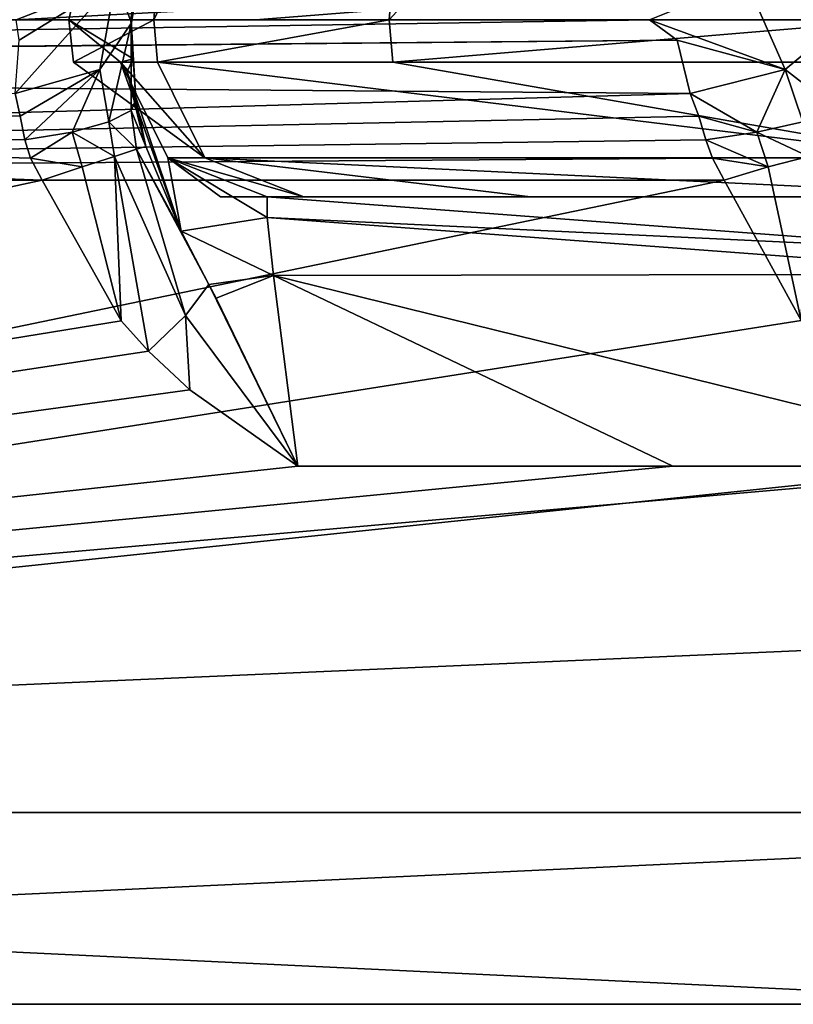
# Model space of a CAD drawing. Units: inches. Extents: x -12 to 12, y -0.4 to 8.4.
# Drawn here: x -8.4 to -8.1, y 3 to 3.3 of the extents above; entities that cross this region are included whole.
import ezdxf

# ---------------------------------------------------------------- set-up
doc = ezdxf.new("R2010")
doc.units = ezdxf.units.IN
doc.header["$LTSCALE"] = 33.374815
doc.header["$MEASUREMENT"] = 0
for name, color, linetype in [('18607', 7, 'CONTINUOUS'), ('18608', 7, 'CONTINUOUS'), ('18609', 7, 'CONTINUOUS'), ('18610', 7, 'CONTINUOUS'), ('18645', 7, 'CONTINUOUS'), ('18650', 7, 'CONTINUOUS'), ('18671', 7, 'CONTINUOUS'), ('18672', 7, 'CONTINUOUS'), ('18681', 7, 'CONTINUOUS'), ('18684', 7, 'CONTINUOUS'), ('18688', 7, 'CONTINUOUS'), ('18741', 7, 'CONTINUOUS'), ('18788', 7, 'CONTINUOUS'), ('18792', 7, 'CONTINUOUS'), ('18825', 7, 'CONTINUOUS'), ('18826', 7, 'CONTINUOUS'), ('18827', 7, 'CONTINUOUS'), ('18828', 7, 'CONTINUOUS'), ('18829', 7, 'CONTINUOUS'), ('18875', 7, 'CONTINUOUS'), ('18876', 7, 'CONTINUOUS'), ('18877', 7, 'CONTINUOUS'), ('18878', 7, 'CONTINUOUS'), ('23277', 7, 'CONTINUOUS'), ('23298', 7, 'CONTINUOUS')]:
    doc.layers.add(name, color=color, linetype=linetype)

msp = doc.modelspace()

# ---------------------------------------------------------------- linework, layer by layer
at = {"layer": '18607', "linetype": 'Continuous'}
for points in [[(-8.36985, 3.33, -0.05068), (-8.34887, 3.33, 0.59436), (-8.32324, 3.53436, -0.69394), (-8.36985, 3.33, -0.05068)], [(-8.34106, 3.33, -0.69542), (-8.36985, 3.33, -0.05068), (-8.32324, 3.53436, -0.69394), (-8.34106, 3.33, -0.69542)], [(-8.34887, 3.33, 0.59436), (-8.34873, 3.32973, 0.59666), (-8.32324, 3.53436, -0.69394), (-8.34887, 3.33, 0.59436)], [(-8.34873, 3.32973, 0.59666), (-8.34303, 3.36307, 0.63434), (-8.32324, 3.53436, -0.69394), (-8.34873, 3.32973, 0.59666)], [(-8.34866, 3.32893, 0.59865), (-8.34303, 3.36307, 0.63434), (-8.34873, 3.32973, 0.59666), (-8.34866, 3.32893, 0.59865)]]:
    msp.add_3dface(points, dxfattribs=at)
at = {"layer": '18608', "linetype": 'Continuous'}
for points in [[(-8.34887, 3.33, 0.59436), (-8.36985, 3.33, -0.05068), (-8.34813, 3.31673, 0.58839), (-8.34887, 3.33, 0.59436)], [(-8.36985, 3.33, -0.05068), (-8.34106, 3.33, -0.69542), (-8.3683, 3.31564, -0.08636), (-8.36985, 3.33, -0.05068)], [(-8.34813, 3.31673, 0.58839), (-8.36985, 3.33, -0.05068), (-8.35238, 3.31564, 0.52305), (-8.34813, 3.31673, 0.58839)], [(-8.35238, 3.31564, 0.52305), (-8.36985, 3.33, -0.05068), (-8.3683, 3.31564, -0.08636), (-8.35238, 3.31564, 0.52305)], [(-8.3683, 3.31564, -0.08636), (-8.34106, 3.33, -0.69542), (-8.33981, 3.31564, -0.69532), (-8.3683, 3.31564, -0.08636)], [(-8.35007, 3.31242, 0.55458), (-8.34813, 3.31673, 0.58839), (-8.35238, 3.31564, 0.52305), (-8.35007, 3.31242, 0.55458)], [(-8.3472, 3.30295, 0.58442), (-8.34813, 3.31673, 0.58839), (-8.35007, 3.31242, 0.55458), (-8.3472, 3.30295, 0.58442)]]:
    msp.add_3dface(points, dxfattribs=at)
at = {"layer": '18609', "linetype": 'Continuous'}
for points in [[(-8.34106, 3.33, -0.69542), (-8.32324, 3.53436, -0.69394), (-8.24447, 3.53436, -1.04885), (-8.34106, 3.33, -0.69542)], [(-8.34106, 3.33, -0.69542), (-8.24447, 3.53436, -1.04885), (-8.26123, 3.33, -1.05506), (-8.34106, 3.33, -0.69542)], [(-8.24447, 3.53436, -1.04885), (-8.07371, 3.53436, -1.36986), (-8.26123, 3.33, -1.05506), (-8.24447, 3.53436, -1.04885)], [(-8.26123, 3.33, -1.05506), (-8.07371, 3.53436, -1.36986), (-8.08822, 3.33, -1.3803), (-8.26123, 3.33, -1.05506)]]:
    msp.add_3dface(points, dxfattribs=at)
at = {"layer": '18610', "linetype": 'Continuous'}
for points in [[(-8.33981, 3.31564, -0.69532), (-8.34106, 3.33, -0.69542), (-8.26123, 3.33, -1.05506), (-8.33981, 3.31564, -0.69532)], [(-8.33981, 3.31564, -0.69532), (-8.26123, 3.33, -1.05506), (-8.26004, 3.31564, -1.05465), (-8.33981, 3.31564, -0.69532)], [(-8.26123, 3.33, -1.05506), (-8.08822, 3.33, -1.3803), (-8.26004, 3.31564, -1.05465), (-8.26123, 3.33, -1.05506)], [(-8.26004, 3.31564, -1.05465), (-8.08822, 3.33, -1.3803), (-8.0872, 3.31564, -1.37957), (-8.26004, 3.31564, -1.05465)]]:
    msp.add_3dface(points, dxfattribs=at)
at = {"layer": '18645', "linetype": 'Continuous'}
for points in [[(-8.35238, 3.31564, 0.52305), (-8.3683, 3.31564, -0.08636), (-8.32383, 3.28314, -0.69399), (-8.35238, 3.31564, 0.52305)], [(-8.3683, 3.31564, -0.08636), (-8.33981, 3.31564, -0.69532), (-8.32383, 3.28314, -0.69399), (-8.3683, 3.31564, -0.08636)], [(-8.35238, 3.31564, 0.52305), (-8.32383, 3.28314, -0.69399), (-8.33638, 3.28314, 0.52205), (-8.35238, 3.31564, 0.52305)], [(-8.31849, 3.27, -0.08585), (-8.30267, 3.27, 0.51994), (-8.33638, 3.28314, 0.52205), (-8.31849, 3.27, -0.08585)], [(-8.29017, 3.27, -0.69118), (-8.31849, 3.27, -0.08585), (-8.33638, 3.28314, 0.52205), (-8.29017, 3.27, -0.69118)], [(-8.32383, 3.28314, -0.69399), (-8.29017, 3.27, -0.69118), (-8.33638, 3.28314, 0.52205), (-8.32383, 3.28314, -0.69399)]]:
    msp.add_3dface(points, dxfattribs=at)
at = {"layer": '18650', "linetype": 'Continuous'}
for points in [[(-8.33981, 3.31564, -0.69532), (-8.26004, 3.31564, -1.05465), (-8.07419, 3.28314, -1.3702), (-8.33981, 3.31564, -0.69532)], [(-8.32383, 3.28314, -0.69399), (-8.33981, 3.31564, -0.69532), (-8.07419, 3.28314, -1.3702), (-8.32383, 3.28314, -0.69399)], [(-8.26004, 3.31564, -1.05465), (-8.0872, 3.31564, -1.37957), (-8.07419, 3.28314, -1.3702), (-8.26004, 3.31564, -1.05465)], [(-8.29017, 3.27, -0.69118), (-8.32383, 3.28314, -0.69399), (-8.21332, 3.27, -1.0374), (-8.29017, 3.27, -0.69118)], [(-8.04678, 3.27, -1.35046), (-8.32383, 3.28314, -0.69399), (-8.07419, 3.28314, -1.3702), (-8.04678, 3.27, -1.35046)], [(-8.32383, 3.28314, -0.69399), (-8.04678, 3.27, -1.35046), (-8.21332, 3.27, -1.0374), (-8.32383, 3.28314, -0.69399)]]:
    msp.add_3dface(points, dxfattribs=at)
at = {"layer": '18671', "linetype": 'Continuous'}
for points in [[(-9.39882, 3.27564, 0.89215), (-8.37896, 3.27564, 0.63333), (-9.37755, 3.06128, 0.9061), (-9.39882, 3.27564, 0.89215)], [(-8.37896, 3.27564, 0.63333), (-8.35211, 3.22791, 0.63082), (-9.37755, 3.06128, 0.9061), (-8.37896, 3.27564, 0.63333)], [(-8.35211, 3.22791, 0.63082), (-8.34283, 3.2176, 0.6294), (-9.37755, 3.06128, 0.9061), (-8.35211, 3.22791, 0.63082)], [(-8.34283, 3.2176, 0.6294), (-8.32885, 3.2046, 0.62702), (-9.37755, 3.06128, 0.9061), (-8.34283, 3.2176, 0.6294)], [(-8.32885, 3.2046, 0.62702), (-8.29228, 3.17872, 0.62008), (-9.37755, 3.06128, 0.9061), (-8.32885, 3.2046, 0.62702)], [(-9.37755, 3.06128, 0.9061), (-8.29228, 3.17872, 0.62008), (-8.16508, 3.17872, 0.5878), (-9.37755, 3.06128, 0.9061)], [(-8.03252, 3.11998, 0.55946), (-9.37755, 3.06128, 0.9061), (-8.03789, 3.17872, 0.55552), (-8.03252, 3.11998, 0.55946)], [(-8.03789, 3.17872, 0.55552), (-9.37755, 3.06128, 0.9061), (-8.16508, 3.17872, 0.5878), (-8.03789, 3.17872, 0.55552)], [(-8.02715, 3.06128, 0.56339), (-9.37755, 3.06128, 0.9061), (-8.03252, 3.11998, 0.55946), (-8.02715, 3.06128, 0.56339)]]:
    msp.add_3dface(points, dxfattribs=at)
at = {"layer": '18672', "linetype": 'Continuous'}
for points in [[(-9.1812, 3.06128, 2.11306), (-8.14764, 3.27564, 2.05524), (-9.19695, 3.27564, 2.13303), (-9.1812, 3.06128, 2.11306)], [(-8.12148, 3.22802, 2.04912), (-8.14764, 3.27564, 2.05524), (-9.1812, 3.06128, 2.11306), (-8.12148, 3.22802, 2.04912)], [(-8.06123, 3.17872, 2.04033), (-8.12148, 3.22802, 2.04912), (-9.1812, 3.06128, 2.11306), (-8.06123, 3.17872, 2.04033)], [(-7.7918, 3.06128, 2.01005), (-8.06123, 3.17872, 2.04033), (-9.1812, 3.06128, 2.11306), (-7.7918, 3.06128, 2.01005)]]:
    msp.add_3dface(points, dxfattribs=at)
at = {"layer": '18681', "linetype": 'Continuous'}
for points in [[(-9.37755, 3.06128, 0.9061), (-8.02715, 3.06128, 0.56339), (-8.01926, 2.99627, 0.59447), (-9.37755, 3.06128, 0.9061)], [(-9.37755, 3.06128, 0.9061), (-8.01926, 2.99627, 0.59447), (-9.36966, 2.99627, 0.93718), (-9.37755, 3.06128, 0.9061)], [(-8.01926, 2.99627, 0.59447), (-8.00264, 2.97, 0.65995), (-9.36966, 2.99627, 0.93718), (-8.01926, 2.99627, 0.59447)]]:
    msp.add_3dface(points, dxfattribs=at)
at = {"layer": '18684', "linetype": 'Continuous'}
for points in [[(-8.30267, 3.27, 0.51994), (-8.06239, 3.27, 0.45896), (-8.04791, 3.25083, 0.51603), (-8.30267, 3.27, 0.51994)], [(-8.30267, 3.27, 0.51994), (-8.04791, 3.25083, 0.51603), (-8.30259, 3.26294, 0.558), (-8.30267, 3.27, 0.51994)], [(-8.04791, 3.25083, 0.51603), (-8.04578, 3.24375, 0.52442), (-8.30259, 3.26294, 0.558), (-8.04791, 3.25083, 0.51603)], [(-8.30259, 3.26294, 0.558), (-8.04578, 3.24375, 0.52442), (-8.30046, 3.24326, 0.5896), (-8.30259, 3.26294, 0.558)], [(-8.04578, 3.24375, 0.52442), (-8.03789, 3.17872, 0.55552), (-8.30046, 3.24326, 0.5896), (-8.04578, 3.24375, 0.52442)], [(-8.16508, 3.17872, 0.5878), (-8.29228, 3.17872, 0.62008), (-8.30046, 3.24326, 0.5896), (-8.16508, 3.17872, 0.5878)], [(-8.03789, 3.17872, 0.55552), (-8.16508, 3.17872, 0.5878), (-8.30046, 3.24326, 0.5896), (-8.03789, 3.17872, 0.55552)]]:
    msp.add_3dface(points, dxfattribs=at)
at = {"layer": '18688', "linetype": 'Continuous'}
for points in [[(-7.7918, 3.06128, 2.01005), (-9.1812, 3.06128, 2.11306), (-9.18357, 2.99627, 2.08109), (-7.7918, 3.06128, 2.01005)], [(-7.7918, 3.06128, 2.01005), (-9.18357, 2.99627, 2.08109), (-7.79417, 2.99627, 1.97808), (-7.7918, 3.06128, 2.01005)]]:
    msp.add_3dface(points, dxfattribs=at)
at = {"layer": '18741', "linetype": 'Continuous'}
for points in [[(-8.35007, 3.31242, 0.55458), (-8.35238, 3.31564, 0.52305), (-8.33183, 3.25837, 0.6001), (-8.35007, 3.31242, 0.55458)], [(-8.35238, 3.31564, 0.52305), (-8.33638, 3.28314, 0.52205), (-8.33183, 3.25837, 0.6001), (-8.35238, 3.31564, 0.52305)], [(-8.3472, 3.30295, 0.58442), (-8.35007, 3.31242, 0.55458), (-8.34605, 3.29543, 0.58511), (-8.3472, 3.30295, 0.58442)], [(-8.35007, 3.31242, 0.55458), (-8.33183, 3.25837, 0.6001), (-8.34383, 3.287, 0.58775), (-8.35007, 3.31242, 0.55458)], [(-8.34605, 3.29543, 0.58511), (-8.35007, 3.31242, 0.55458), (-8.34383, 3.287, 0.58775), (-8.34605, 3.29543, 0.58511)], [(-8.33638, 3.28314, 0.52205), (-8.30267, 3.27, 0.51994), (-8.30259, 3.26294, 0.558), (-8.33638, 3.28314, 0.52205)], [(-8.33638, 3.28314, 0.52205), (-8.30259, 3.26294, 0.558), (-8.33183, 3.25837, 0.6001), (-8.33638, 3.28314, 0.52205)], [(-8.30259, 3.26294, 0.558), (-8.30046, 3.24326, 0.5896), (-8.33183, 3.25837, 0.6001), (-8.30259, 3.26294, 0.558)], [(-8.33183, 3.25837, 0.6001), (-8.30046, 3.24326, 0.5896), (-8.32238, 3.24019, 0.60765), (-8.33183, 3.25837, 0.6001)], [(-8.32238, 3.24019, 0.60765), (-8.30046, 3.24326, 0.5896), (-8.31995, 3.23558, 0.60941), (-8.32238, 3.24019, 0.60765)], [(-8.30046, 3.24326, 0.5896), (-8.29228, 3.17872, 0.62008), (-8.31995, 3.23558, 0.60941), (-8.30046, 3.24326, 0.5896)]]:
    msp.add_3dface(points, dxfattribs=at)
at = {"layer": '18788', "linetype": 'Continuous'}
for points in [[(-9.20063, 3.33, 2.08336), (-9.19791, 3.31378, 2.12012), (-8.17296, 3.33, 2.00717), (-9.20063, 3.33, 2.08336)], [(-8.17296, 3.33, 2.00717), (-9.19791, 3.31378, 2.12012), (-8.16361, 3.32305, 2.03198), (-8.17296, 3.33, 2.00717)], [(-9.19791, 3.31378, 2.12012), (-9.19787, 3.31321, 2.12064), (-8.16361, 3.32305, 2.03198), (-9.19791, 3.31378, 2.12012)], [(-9.19787, 3.31321, 2.12064), (-8.15918, 3.305, 2.04957), (-8.16361, 3.32305, 2.03198), (-9.19787, 3.31321, 2.12064)], [(-9.19787, 3.31321, 2.12064), (-9.19695, 3.27564, 2.13303), (-8.15918, 3.305, 2.04957), (-9.19787, 3.31321, 2.12064)], [(-8.15918, 3.305, 2.04957), (-9.19695, 3.27564, 2.13303), (-8.15627, 3.29735, 2.05295), (-8.15918, 3.305, 2.04957)], [(-8.15627, 3.29735, 2.05295), (-9.19695, 3.27564, 2.13303), (-8.15388, 3.28929, 2.05502), (-8.15627, 3.29735, 2.05295)], [(-8.15388, 3.28929, 2.05502), (-9.19695, 3.27564, 2.13303), (-8.15165, 3.28303, 2.05564), (-8.15388, 3.28929, 2.05502)], [(-9.19695, 3.27564, 2.13303), (-8.14764, 3.27564, 2.05524), (-8.15165, 3.28303, 2.05564), (-9.19695, 3.27564, 2.13303)]]:
    msp.add_3dface(points, dxfattribs=at)
at = {"layer": '18792', "linetype": 'Continuous'}
for points in [[(-8.37896, 3.27564, 0.63333), (-9.39882, 3.27564, 0.89215), (-9.39576, 3.31321, 0.9042), (-8.37896, 3.27564, 0.63333)], [(-8.37896, 3.27564, 0.63333), (-9.39576, 3.31321, 0.9042), (-8.38289, 3.28303, 0.63422), (-8.37896, 3.27564, 0.63333)], [(-8.38289, 3.28303, 0.63422), (-9.39576, 3.31321, 0.9042), (-8.3848, 3.28929, 0.63551), (-8.38289, 3.28303, 0.63422)], [(-8.3848, 3.28929, 0.63551), (-9.39576, 3.31321, 0.9042), (-8.38642, 3.29735, 0.63823), (-8.3848, 3.28929, 0.63551)], [(-8.38642, 3.29735, 0.63823), (-9.39576, 3.31321, 0.9042), (-8.38811, 3.305, 0.64236), (-8.38642, 3.29735, 0.63823)]]:
    msp.add_3dface(points, dxfattribs=at)
at = {"layer": '18825', "linetype": 'Continuous'}
for points in [[(-8.14015, 3.34314, 1.99911), (-8.38773, 3.33, 0.68694), (-8.30662, 3.33, 1.35133), (-8.14015, 3.34314, 1.99911)], [(-8.38773, 3.33, 0.68694), (-8.14015, 3.34314, 1.99911), (-8.35407, 3.34314, 0.68419), (-8.38773, 3.33, 0.68694)], [(-8.17296, 3.33, 2.00717), (-8.14015, 3.34314, 1.99911), (-8.30662, 3.33, 1.35133), (-8.17296, 3.33, 2.00717)]]:
    msp.add_3dface(points, dxfattribs=at)
at = {"layer": '18826', "linetype": 'Continuous'}
for points in [[(-8.10791, 3.32893, 2.07854), (-8.1139, 3.36311, 2.04282), (-8.14015, 3.34314, 1.99911), (-8.10791, 3.32893, 2.07854)], [(-8.14015, 3.34314, 1.99911), (-8.17296, 3.33, 2.00717), (-8.12691, 3.31314, 2.05561), (-8.14015, 3.34314, 1.99911)], [(-8.10791, 3.32893, 2.07854), (-8.14015, 3.34314, 1.99911), (-8.12691, 3.31314, 2.05561), (-8.10791, 3.32893, 2.07854)], [(-8.17296, 3.33, 2.00717), (-8.16361, 3.32305, 2.03198), (-8.12691, 3.31314, 2.05561), (-8.17296, 3.33, 2.00717)], [(-8.16361, 3.32305, 2.03198), (-8.15918, 3.305, 2.04957), (-8.12691, 3.31314, 2.05561), (-8.16361, 3.32305, 2.03198)]]:
    msp.add_3dface(points, dxfattribs=at)
at = {"layer": '18827', "linetype": 'Continuous'}
for points in [[(-8.34303, 3.36307, 0.63434), (-8.34866, 3.32893, 0.59865), (-8.35407, 3.34314, 0.68419), (-8.34303, 3.36307, 0.63434)], [(-8.38811, 3.305, 0.64236), (-8.38673, 3.32304, 0.66043), (-8.35407, 3.34314, 0.68419), (-8.38811, 3.305, 0.64236)], [(-8.38811, 3.305, 0.64236), (-8.35407, 3.34314, 0.68419), (-8.35942, 3.31313, 0.62641), (-8.38811, 3.305, 0.64236)], [(-8.38673, 3.32304, 0.66043), (-8.38773, 3.33, 0.68694), (-8.35407, 3.34314, 0.68419), (-8.38673, 3.32304, 0.66043)], [(-8.35407, 3.34314, 0.68419), (-8.34866, 3.32893, 0.59865), (-8.35942, 3.31313, 0.62641), (-8.35407, 3.34314, 0.68419)]]:
    msp.add_3dface(points, dxfattribs=at)
at = {"layer": '18828', "linetype": 'Continuous'}
for points in [[(-8.10791, 3.32893, 2.07854), (-8.12691, 3.31314, 2.05561), (-8.10893, 3.29918, 2.07586), (-8.10791, 3.32893, 2.07854)], [(-8.12691, 3.31314, 2.05561), (-8.15918, 3.305, 2.04957), (-8.13656, 3.29191, 2.05639), (-8.12691, 3.31314, 2.05561)], [(-8.12094, 3.29534, 2.06363), (-8.12691, 3.31314, 2.05561), (-8.13656, 3.29191, 2.05639), (-8.12094, 3.29534, 2.06363)], [(-8.10893, 3.29918, 2.07586), (-8.12691, 3.31314, 2.05561), (-8.12094, 3.29534, 2.06363), (-8.10893, 3.29918, 2.07586)], [(-8.15918, 3.305, 2.04957), (-8.15627, 3.29735, 2.05295), (-8.13656, 3.29191, 2.05639), (-8.15918, 3.305, 2.04957)], [(-8.15627, 3.29735, 2.05295), (-8.15388, 3.28929, 2.05502), (-8.13656, 3.29191, 2.05639), (-8.15627, 3.29735, 2.05295)]]:
    msp.add_3dface(points, dxfattribs=at)
at = {"layer": '18829', "linetype": 'Continuous'}
for points in [[(-8.13278, 3.28009, 2.05698), (-8.12148, 3.22802, 2.04912), (-8.11901, 3.28368, 2.06339), (-8.13278, 3.28009, 2.05698)], [(-8.14764, 3.27564, 2.05524), (-8.12148, 3.22802, 2.04912), (-8.13278, 3.28009, 2.05698), (-8.14764, 3.27564, 2.05524)]]:
    msp.add_3dface(points, dxfattribs=at)
at = {"layer": '18875', "linetype": 'Continuous'}
for points in [[(-8.35942, 3.31313, 0.62641), (-8.34866, 3.32893, 0.59865), (-8.35629, 3.29534, 0.6169), (-8.35942, 3.31313, 0.62641)], [(-8.35629, 3.29534, 0.6169), (-8.34866, 3.32893, 0.59865), (-8.34878, 3.29918, 0.6015), (-8.35629, 3.29534, 0.6169)], [(-8.34873, 3.32973, 0.59666), (-8.34887, 3.33, 0.59436), (-8.34813, 3.31673, 0.58839), (-8.34873, 3.32973, 0.59666)], [(-8.34866, 3.32893, 0.59865), (-8.34873, 3.32973, 0.59666), (-8.34878, 3.29918, 0.6015), (-8.34866, 3.32893, 0.59865)], [(-8.34873, 3.32973, 0.59666), (-8.3472, 3.30295, 0.58442), (-8.34878, 3.29918, 0.6015), (-8.34873, 3.32973, 0.59666)], [(-8.34873, 3.32973, 0.59666), (-8.34813, 3.31673, 0.58839), (-8.3472, 3.30295, 0.58442), (-8.34873, 3.32973, 0.59666)], [(-8.38642, 3.29735, 0.63823), (-8.38811, 3.305, 0.64236), (-8.35942, 3.31313, 0.62641), (-8.38642, 3.29735, 0.63823)], [(-8.3848, 3.28929, 0.63551), (-8.38642, 3.29735, 0.63823), (-8.35942, 3.31313, 0.62641), (-8.3848, 3.28929, 0.63551)], [(-8.3848, 3.28929, 0.63551), (-8.35942, 3.31313, 0.62641), (-8.36882, 3.29191, 0.62873), (-8.3848, 3.28929, 0.63551)], [(-8.36882, 3.29191, 0.62873), (-8.35942, 3.31313, 0.62641), (-8.35629, 3.29534, 0.6169), (-8.36882, 3.29191, 0.62873)]]:
    msp.add_3dface(points, dxfattribs=at)
at = {"layer": '18876', "linetype": 'Continuous'}
for points in [[(-8.3472, 3.30295, 0.58442), (-8.34383, 3.287, 0.58775), (-8.34878, 3.29918, 0.6015), (-8.3472, 3.30295, 0.58442)], [(-8.3472, 3.30295, 0.58442), (-8.34605, 3.29543, 0.58511), (-8.34383, 3.287, 0.58775), (-8.3472, 3.30295, 0.58442)], [(-8.35629, 3.29534, 0.6169), (-8.34878, 3.29918, 0.6015), (-8.34695, 3.28606, 0.60301), (-8.35629, 3.29534, 0.6169)], [(-8.34878, 3.29918, 0.6015), (-8.34383, 3.287, 0.58775), (-8.34695, 3.28606, 0.60301), (-8.34878, 3.29918, 0.6015)], [(-8.36882, 3.29191, 0.62873), (-8.35629, 3.29534, 0.6169), (-8.35439, 3.28368, 0.61652), (-8.36882, 3.29191, 0.62873)], [(-8.35439, 3.28368, 0.61652), (-8.35629, 3.29534, 0.6169), (-8.34695, 3.28606, 0.60301), (-8.35439, 3.28368, 0.61652)], [(-8.38289, 3.28303, 0.63422), (-8.3848, 3.28929, 0.63551), (-8.36882, 3.29191, 0.62873), (-8.38289, 3.28303, 0.63422)], [(-8.38289, 3.28303, 0.63422), (-8.36882, 3.29191, 0.62873), (-8.36542, 3.28009, 0.62697), (-8.38289, 3.28303, 0.63422)], [(-8.36542, 3.28009, 0.62697), (-8.36882, 3.29191, 0.62873), (-8.35439, 3.28368, 0.61652), (-8.36542, 3.28009, 0.62697)], [(-8.37896, 3.27564, 0.63333), (-8.38289, 3.28303, 0.63422), (-8.36542, 3.28009, 0.62697), (-8.37896, 3.27564, 0.63333)]]:
    msp.add_3dface(points, dxfattribs=at)
at = {"layer": '18877', "linetype": 'Continuous'}
for points in [[(-8.35439, 3.28368, 0.61652), (-8.34695, 3.28606, 0.60301), (-8.33032, 3.22975, 0.62131), (-8.35439, 3.28368, 0.61652)], [(-8.34383, 3.287, 0.58775), (-8.33183, 3.25837, 0.6001), (-8.34695, 3.28606, 0.60301), (-8.34383, 3.287, 0.58775)], [(-8.33183, 3.25837, 0.6001), (-8.32238, 3.24019, 0.60765), (-8.34695, 3.28606, 0.60301), (-8.33183, 3.25837, 0.6001)], [(-8.34695, 3.28606, 0.60301), (-8.32238, 3.24019, 0.60765), (-8.33032, 3.22975, 0.62131), (-8.34695, 3.28606, 0.60301)], [(-8.35211, 3.22791, 0.63082), (-8.36542, 3.28009, 0.62697), (-8.35439, 3.28368, 0.61652), (-8.35211, 3.22791, 0.63082)], [(-8.34283, 3.2176, 0.6294), (-8.35211, 3.22791, 0.63082), (-8.35439, 3.28368, 0.61652), (-8.34283, 3.2176, 0.6294)], [(-8.34283, 3.2176, 0.6294), (-8.35439, 3.28368, 0.61652), (-8.33032, 3.22975, 0.62131), (-8.34283, 3.2176, 0.6294)], [(-8.35211, 3.22791, 0.63082), (-8.37896, 3.27564, 0.63333), (-8.36542, 3.28009, 0.62697), (-8.35211, 3.22791, 0.63082)], [(-8.32238, 3.24019, 0.60765), (-8.29228, 3.17872, 0.62008), (-8.33032, 3.22975, 0.62131), (-8.32238, 3.24019, 0.60765)], [(-8.29228, 3.17872, 0.62008), (-8.32238, 3.24019, 0.60765), (-8.31995, 3.23558, 0.60941), (-8.29228, 3.17872, 0.62008)], [(-8.32885, 3.2046, 0.62702), (-8.34283, 3.2176, 0.6294), (-8.33032, 3.22975, 0.62131), (-8.32885, 3.2046, 0.62702)], [(-8.29228, 3.17872, 0.62008), (-8.32885, 3.2046, 0.62702), (-8.33032, 3.22975, 0.62131), (-8.29228, 3.17872, 0.62008)]]:
    msp.add_3dface(points, dxfattribs=at)
at = {"layer": '18878', "linetype": 'Continuous'}
for points in [[(-8.12094, 3.29534, 2.06363), (-8.13656, 3.29191, 2.05639), (-8.11901, 3.28368, 2.06339), (-8.12094, 3.29534, 2.06363)], [(-8.13656, 3.29191, 2.05639), (-8.15388, 3.28929, 2.05502), (-8.13278, 3.28009, 2.05698), (-8.13656, 3.29191, 2.05639)], [(-8.13656, 3.29191, 2.05639), (-8.13278, 3.28009, 2.05698), (-8.11901, 3.28368, 2.06339), (-8.13656, 3.29191, 2.05639)], [(-8.15388, 3.28929, 2.05502), (-8.15165, 3.28303, 2.05564), (-8.13278, 3.28009, 2.05698), (-8.15388, 3.28929, 2.05502)], [(-8.15165, 3.28303, 2.05564), (-8.14764, 3.27564, 2.05524), (-8.13278, 3.28009, 2.05698), (-8.15165, 3.28303, 2.05564)]]:
    msp.add_3dface(points, dxfattribs=at)
at = {"layer": '23277', "linetype": 'Continuous'}
for points in [[(-8.0748, 3.27, -0.10238), (-8.06239, 3.27, 0.45896), (-8.31849, 3.27, -0.08585), (-8.0748, 3.27, -0.10238)], [(-8.06239, 3.27, 0.45896), (-8.30267, 3.27, 0.51994), (-8.31849, 3.27, -0.08585), (-8.06239, 3.27, 0.45896)], [(-8.0748, 3.27, -0.10238), (-8.31849, 3.27, -0.08585), (-8.29017, 3.27, -0.69118), (-8.0748, 3.27, -0.10238)], [(-8.04817, 3.27, -0.66323), (-8.0748, 3.27, -0.10238), (-8.29017, 3.27, -0.69118), (-8.04817, 3.27, -0.66323)], [(-8.04817, 3.27, -0.66323), (-8.29017, 3.27, -0.69118), (-8.21332, 3.27, -1.0374), (-8.04817, 3.27, -0.66323)], [(-7.98428, 3.27, -0.95214), (-8.04817, 3.27, -0.66323), (-8.21332, 3.27, -1.0374), (-7.98428, 3.27, -0.95214)], [(-8.04678, 3.27, -1.35046), (-7.98428, 3.27, -0.95214), (-8.21332, 3.27, -1.0374), (-8.04678, 3.27, -1.35046)]]:
    msp.add_3dface(points, dxfattribs=at)
at = {"layer": '23298', "linetype": 'Continuous'}
for points in [[(-8.76209, 3.33, 1.64535), (-9.20063, 3.33, 2.08336), (-8.17296, 3.33, 2.00717), (-8.76209, 3.33, 1.64535)], [(-8.594, 3.33, 1.5081), (-8.76209, 3.33, 1.64535), (-8.17296, 3.33, 2.00717), (-8.594, 3.33, 1.5081)], [(-8.594, 3.33, 1.5081), (-8.17296, 3.33, 2.00717), (-8.30662, 3.33, 1.35133), (-8.594, 3.33, 1.5081)], [(-8.38773, 3.33, 0.68694), (-8.594, 3.33, 1.5081), (-8.30662, 3.33, 1.35133), (-8.38773, 3.33, 0.68694)]]:
    msp.add_3dface(points, dxfattribs=at)

doc.saveas('drawing.dxf')
